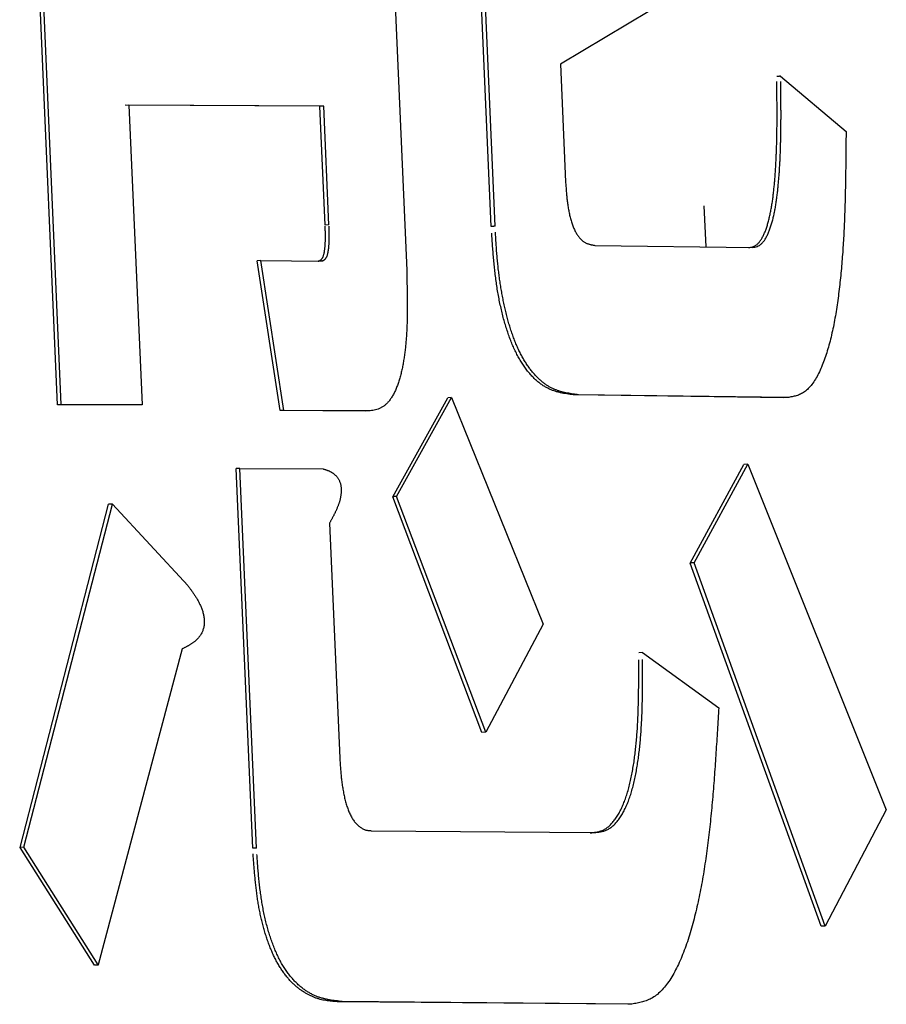
# Model space of a CAD drawing. Units: millimetres. Extents: x 0 to 1066, y -1 to 742.
# Drawn here: x 349 to 351, y 144 to 147 of the extents above; entities that cross this region are included whole.
import ezdxf

# ---------------------------------------------------------------- set-up
doc = ezdxf.new("R2010")
doc.units = ezdxf.units.MM
doc.header["$LTSCALE"] = 0.457889
doc.layers.add('NoLayerName_001', color=7, linetype='Continuous')

msp = doc.modelspace()

# ---------------------------------------------------------------- linework, layer by layer
at = {"layer": 'NoLayerName_001', "color": 7, "linetype": 'Continuous', "lineweight": 25}
for p, q in [((348.7236, 145.6712), (348.6379, 147.6385)), ((348.732, 145.6718), (348.6463, 147.639)), ((349.4423, 147.635), (349.5149, 145.9752)), ((349.7065, 146.0753), (349.6563, 147.2229)), ((349.7153, 146.0758), (349.6651, 147.2234)), ((350.3641, 146.7434), (349.8633, 146.443)), ((349.8633, 146.443), (349.875, 146.1766)), ((350.3625, 146.4158), (350.5107, 146.2905)), ((349.3184, 146.3478), (348.877, 146.35)), ((349.327, 146.3483), (348.8855, 146.3505)), ((348.8855, 146.3505), (348.9151, 145.6712)), ((349.327, 146.3483), (349.3184, 146.3478)), ((349.3301, 146.0783), (349.3184, 146.3478)), ((349.3388, 146.0789), (349.327, 146.3483)), ((349.3388, 146.0789), (349.3301, 146.0783)), ((349.9412, 146.0325), (350.299, 146.0277)), ((350.299, 146.0277), (350.29, 146.0272)), ((349.1845, 145.9978), (349.1759, 145.9973)), ((349.2279, 145.6578), (349.1759, 145.9973)), ((349.2365, 145.6584), (349.1845, 145.9978)), ((349.1845, 145.9978), (349.3232, 145.997)), ((349.3232, 145.997), (349.3146, 145.9965)), ((349.4835, 145.4627), (349.6081, 145.687)), ((349.4922, 145.4632), (349.6168, 145.6875)), ((349.6168, 145.6875), (349.6081, 145.687)), ((349.6168, 145.6875), (349.8239, 145.1735)), ((349.9047, 145.6938), (349.8959, 145.6933)), ((350.3695, 145.687), (349.8959, 145.6933)), ((350.3785, 145.6875), (349.9047, 145.6938)), ((350.3785, 145.6875), (350.3695, 145.687)), ((348.732, 145.6718), (348.7236, 145.6712)), ((348.9066, 145.6707), (348.7236, 145.6712)), ((348.9151, 145.6712), (348.732, 145.6718)), ((348.9151, 145.6712), (348.9066, 145.6707)), ((349.2365, 145.6584), (349.2279, 145.6578)), ((349.4207, 145.6566), (349.2279, 145.6578)), ((349.4294, 145.6571), (349.2365, 145.6584)), ((349.4294, 145.6571), (349.4207, 145.6566)), ((350.1573, 145.3123), (350.2791, 145.5359)), ((350.1662, 145.3128), (350.288, 145.5364)), ((350.288, 145.5364), (350.2791, 145.5359)), ((350.288, 145.5364), (350.6019, 144.7532)), ((349.1369, 145.5269), (349.1283, 145.5263)), ((349.1659, 144.6657), (349.1283, 145.5263)), ((349.1744, 144.6662), (349.1369, 145.5269)), ((349.1369, 145.5269), (349.3254, 145.5258)), ((349.6856, 144.9284), (349.4835, 145.4627)), ((349.6943, 144.9289), (349.4922, 145.4632)), ((348.6389, 144.6674), (348.8395, 145.4455)), ((348.6473, 144.6679), (348.8479, 145.4461)), ((348.8479, 145.4461), (349.019, 145.2611)), ((349.34, 145.4028), (349.3633, 144.87)), ((350.4543, 144.4888), (350.1573, 145.3123)), ((350.4633, 144.4893), (350.1662, 145.3128)), ((349.8239, 145.1735), (349.6943, 144.9289)), ((349.0062, 145.1177), (348.8159, 144.4012)), ((350.0495, 145.1095), (350.0407, 145.109)), ((350.0495, 145.1095), (350.222, 144.9844)), ((349.6943, 144.9289), (349.6856, 144.9284)), ((350.6019, 144.7532), (350.4633, 144.4893)), ((349.4345, 144.7056), (349.9396, 144.7012)), ((349.9396, 144.7012), (349.9308, 144.7006)), ((348.6473, 144.6679), (348.6389, 144.6674)), ((348.8074, 144.4006), (348.6389, 144.6674)), ((348.8159, 144.4012), (348.6473, 144.6679)), ((349.1744, 144.6662), (349.1659, 144.6657)), ((350.4633, 144.4893), (350.4543, 144.4888)), ((349.369, 144.3183), (349.3603, 144.3178)), ((350.0162, 144.312), (349.3603, 144.3178)), ((350.0251, 144.3126), (349.369, 144.3183))]:
    msp.add_line(p, q, dxfattribs=at)
at = {"layer": 'NoLayerName_001', "color": 204, "linetype": 'Continuous', "lineweight": 25}
msp.add_line((350.1884, 146.122), (350.1927, 146.0291), dxfattribs=at)
at = {"layer": 'NoLayerName_001', "color": 7, "linetype": 'Continuous', "lineweight": 25}
for points, knots in [([(350.29, 146.0272), (350.2917, 146.0275), (350.2952, 146.028), (350.3004, 146.0294), (350.3055, 146.0319), (350.3103, 146.0356), (350.3148, 146.0405), (350.3189, 146.0465), (350.3228, 146.0535), (350.3263, 146.0612), (350.3295, 146.0695), (350.3324, 146.0784), (350.335, 146.0878), (350.3374, 146.0975), (350.3396, 146.1075), (350.3415, 146.1178), (350.3433, 146.1284), (350.3448, 146.1392), (350.3462, 146.1502), (350.3474, 146.1614), (350.3485, 146.1726), (350.3495, 146.184), (350.3503, 146.1953), (350.3511, 146.2067), (350.3518, 146.2181), (350.3523, 146.2296), (350.3528, 146.2411), (350.3532, 146.2526), (350.3536, 146.2641), (350.3538, 146.2757), (350.354, 146.2872), (350.3542, 146.2988), (350.3543, 146.3104), (350.3543, 146.322), (350.3543, 146.3337), (350.3543, 146.3453), (350.3542, 146.357), (350.3541, 146.3686), (350.354, 146.3803), (350.3538, 146.392), (350.3537, 146.3997), (350.3537, 146.4036)], [0, 0, 0, 0, 0.0052356, 0.0105229, 0.0160473, 0.0220526, 0.0286644, 0.0359496, 0.0438838, 0.0523819, 0.0613596, 0.07074, 0.0804476, 0.0904507, 0.1007269, 0.1112511, 0.1219952, 0.1329297, 0.1440232, 0.1552432, 0.1665559, 0.1779269, 0.1893272, 0.200751, 0.2121979, 0.2236674, 0.2351588, 0.2466714, 0.2582042, 0.2697562, 0.2813264, 0.2929135, 0.3045162, 0.3161333, 0.3277632, 0.3394045, 0.3510557, 0.3627151, 0.3743812, 0.3860524, 0.3977269, 0.3977269, 0.3977269, 0.3977269]), ([(350.299, 146.0277), (350.3007, 146.028), (350.3042, 146.0286), (350.3094, 146.0299), (350.3144, 146.0324), (350.3192, 146.0361), (350.3238, 146.041), (350.3279, 146.047), (350.3317, 146.054), (350.3352, 146.0617), (350.3384, 146.0701), (350.3413, 146.0789), (350.344, 146.0883), (350.3464, 146.098), (350.3485, 146.108), (350.3505, 146.1183), (350.3522, 146.1289), (350.3538, 146.1398), (350.3552, 146.1508), (350.3564, 146.1619), (350.3575, 146.1731), (350.3584, 146.1845), (350.3593, 146.1958), (350.3601, 146.2072), (350.3607, 146.2187), (350.3613, 146.2301), (350.3618, 146.2416), (350.3622, 146.2531), (350.3625, 146.2646), (350.3628, 146.2762), (350.363, 146.2877), (350.3631, 146.2993), (350.3632, 146.3109), (350.3633, 146.3226), (350.3633, 146.3342), (350.3632, 146.3458), (350.3632, 146.3575), (350.3631, 146.3691), (350.3629, 146.3808), (350.3628, 146.3925), (350.3627, 146.4003), (350.3627, 146.4041)], [0, 0, 0, 0, 0.0052358, 0.0105234, 0.016048, 0.0220534, 0.0286649, 0.0359488, 0.0438812, 0.0523779, 0.0613549, 0.0707351, 0.0804424, 0.0904453, 0.1007215, 0.1112455, 0.1219897, 0.1329243, 0.144018, 0.1552383, 0.1665514, 0.1779229, 0.1893238, 0.2007482, 0.2121957, 0.2236659, 0.2351581, 0.2466714, 0.258205, 0.2697579, 0.2813289, 0.2929169, 0.3045206, 0.3161386, 0.3277694, 0.3394117, 0.3510638, 0.3627243, 0.3743914, 0.3860635, 0.3977391, 0.3977391, 0.3977391, 0.3977391]), ([(350.3625, 146.4158), (350.3624, 146.4158), (350.3621, 146.4158), (350.3616, 146.4158), (350.3612, 146.4157), (350.3607, 146.4157), (350.3603, 146.4157), (350.3598, 146.4157), (350.3594, 146.4156), (350.3589, 146.4156), (350.3585, 146.4156), (350.358, 146.4156), (350.3576, 146.4155), (350.3571, 146.4155), (350.3567, 146.4155), (350.3562, 146.4155), (350.3558, 146.4154), (350.3553, 146.4154), (350.3549, 146.4154), (350.3544, 146.4154), (350.354, 146.4153), (350.3537, 146.4153), (350.3535, 146.4153)], [0, 0, 0, 0, 0.000449356, 0.000898713, 0.001348072, 0.001797432, 0.002246794, 0.002696159, 0.003145528, 0.003594901, 0.004044279, 0.004493663, 0.004943052, 0.005392446, 0.005841846, 0.006291249, 0.006740656, 0.007190066, 0.007639479, 0.008088893, 0.008538309, 0.008987725, 0.008987725, 0.008987725, 0.008987725]), ([(350.5107, 146.2905), (350.5106, 146.2831), (350.5105, 146.2683), (350.5103, 146.2461), (350.5101, 146.2239), (350.5098, 146.2018), (350.5095, 146.1797), (350.5091, 146.1577), (350.5085, 146.1358), (350.5079, 146.1139), (350.5071, 146.0921), (350.5062, 146.0705), (350.5051, 146.0489), (350.5038, 146.0275), (350.5023, 146.0063), (350.5006, 145.9852), (350.4986, 145.9642), (350.4964, 145.9435), (350.494, 145.9229), (350.4912, 145.9025), (350.4882, 145.8824), (350.4848, 145.8627), (350.481, 145.8434), (350.4768, 145.8246), (350.4722, 145.8065), (350.4671, 145.7891), (350.4615, 145.7726), (350.4554, 145.7569), (350.4488, 145.7424), (350.4416, 145.7292), (350.4339, 145.7176), (350.4257, 145.7079), (350.4169, 145.7003), (350.4076, 145.695), (350.398, 145.6915), (350.3883, 145.6892), (350.3818, 145.6881), (350.3785, 145.6875)], [0, 0, 0, 0, 0.0222007, 0.0443896, 0.066555, 0.088685, 0.1107682, 0.1327931, 0.1547485, 0.1766234, 0.1984072, 0.2200895, 0.2416603, 0.2631101, 0.2844299, 0.3056112, 0.3266463, 0.3475279, 0.3682497, 0.3888045, 0.4091481, 0.4292011, 0.4488856, 0.4681273, 0.4868564, 0.5050002, 0.5224903, 0.5392689, 0.5552788, 0.5703569, 0.5843105, 0.5970117, 0.6084505, 0.6189504, 0.6290128, 0.6389376, 0.648842, 0.648842, 0.648842, 0.648842]), ([(349.875, 146.1766), (349.8751, 146.1748), (349.8754, 146.1711), (349.8758, 146.1656), (349.8762, 146.1601), (349.8766, 146.1546), (349.8771, 146.1491), (349.8776, 146.1437), (349.8781, 146.1382), (349.8787, 146.1328), (349.8794, 146.1275), (349.8802, 146.1221), (349.8811, 146.1168), (349.882, 146.1115), (349.8831, 146.1063), (349.8842, 146.1011), (349.8854, 146.0961), (349.8868, 146.0911), (349.8882, 146.0862), (349.8897, 146.0815), (349.8913, 146.0769), (349.893, 146.0725), (349.8949, 146.0683), (349.8969, 146.0643), (349.899, 146.0606), (349.9011, 146.0571), (349.9034, 146.0539), (349.9057, 146.0508), (349.908, 146.0481), (349.9104, 146.0456), (349.9129, 146.0433), (349.9154, 146.0414), (349.9179, 146.0397), (349.9205, 146.0382), (349.923, 146.037), (349.9256, 146.036), (349.9282, 146.0352), (349.9308, 146.0345), (349.9334, 146.0339), (349.9351, 146.0335), (349.936, 146.0334)], [0, 0, 0, 0, 0.0055207, 0.0110387, 0.0165509, 0.0220548, 0.0275478, 0.0330275, 0.0384917, 0.0439386, 0.0493666, 0.0547747, 0.0601608, 0.0655183, 0.0708394, 0.0761166, 0.0813423, 0.0865083, 0.091597, 0.0965864, 0.1014557, 0.1061862, 0.1107636, 0.1151847, 0.1194492, 0.1235564, 0.1275058, 0.1312971, 0.1349301, 0.1384054, 0.1417251, 0.1448929, 0.1479184, 0.1508283, 0.1536505, 0.1564087, 0.159122, 0.1618055, 0.1644702, 0.1671238, 0.1671238, 0.1671238, 0.1671238]), ([(349.3146, 145.9965), (349.315, 145.9967), (349.3158, 145.997), (349.317, 145.9976), (349.3182, 145.9983), (349.3194, 145.999), (349.3205, 145.9998), (349.3216, 146.0008), (349.3227, 146.002), (349.3237, 146.0033), (349.3246, 146.0049), (349.3254, 146.0066), (349.3261, 146.0085), (349.3268, 146.0105), (349.3274, 146.0127), (349.3279, 146.0148), (349.3283, 146.0171), (349.3287, 146.0194), (349.329, 146.0217), (349.3294, 146.0241), (349.3296, 146.0264), (349.3299, 146.0288), (349.3301, 146.0312), (349.3302, 146.0336), (349.3304, 146.0361), (349.3305, 146.0385), (349.3306, 146.0409), (349.3307, 146.0434), (349.3307, 146.0458), (349.3308, 146.0483), (349.3308, 146.0508), (349.3308, 146.0533), (349.3307, 146.0558), (349.3307, 146.0583), (349.3307, 146.0608), (349.3306, 146.0633), (349.3305, 146.0658), (349.3305, 146.0683), (349.3304, 146.0708), (349.3303, 146.0733), (349.3302, 146.075), (349.3302, 146.0758)], [0, 0, 0, 0, 0.00132631, 0.00265895, 0.004006, 0.005379, 0.00679419, 0.00827317, 0.00983822, 0.01151045, 0.01330974, 0.01522986, 0.01725504, 0.01937257, 0.02156768, 0.02382293, 0.02611923, 0.02844392, 0.03079324, 0.0331637, 0.03555152, 0.03795264, 0.04036356, 0.04278351, 0.04521238, 0.04764996, 0.05009601, 0.05255024, 0.05501229, 0.05748178, 0.05995828, 0.06244133, 0.06493043, 0.06742506, 0.06992468, 0.07242869, 0.07493652, 0.07744756, 0.07996117, 0.08247672, 0.08499358, 0.08499358, 0.08499358, 0.08499358]), ([(349.3232, 145.997), (349.3236, 145.9972), (349.3244, 145.9976), (349.3256, 145.9982), (349.3268, 145.9988), (349.328, 145.9995), (349.3292, 146.0004), (349.3303, 146.0014), (349.3313, 146.0025), (349.3323, 146.0039), (349.3332, 146.0054), (349.3341, 146.0072), (349.3348, 146.009), (349.3354, 146.0111), (349.336, 146.0132), (349.3365, 146.0154), (349.3369, 146.0176), (349.3373, 146.0199), (349.3377, 146.0222), (349.338, 146.0246), (349.3383, 146.0269), (349.3385, 146.0293), (349.3387, 146.0317), (349.3389, 146.0341), (349.339, 146.0366), (349.3391, 146.039), (349.3392, 146.0415), (349.3393, 146.0439), (349.3394, 146.0464), (349.3394, 146.0488), (349.3394, 146.0513), (349.3394, 146.0538), (349.3394, 146.0563), (349.3394, 146.0588), (349.3393, 146.0613), (349.3392, 146.0638), (349.3392, 146.0663), (349.3391, 146.0688), (349.339, 146.0713), (349.3389, 146.0738), (349.3389, 146.0755), (349.3389, 146.0763)], [0, 0, 0, 0, 0.00132671, 0.0026597, 0.00400703, 0.00538019, 0.0067954, 0.00827425, 0.00983905, 0.01151102, 0.01331004, 0.01523005, 0.01725557, 0.01937384, 0.02156986, 0.02382588, 0.02612245, 0.028447, 0.03079591, 0.03316575, 0.03555283, 0.03795321, 0.04036348, 0.04278289, 0.04521133, 0.04764859, 0.05009442, 0.05254852, 0.05501055, 0.05748012, 0.05995678, 0.06244008, 0.06492951, 0.06742453, 0.06992461, 0.07242914, 0.07493753, 0.07744917, 0.07996342, 0.08247964, 0.08499717, 0.08499717, 0.08499717, 0.08499717]), ([(349.7153, 146.0758), (349.7152, 146.0758), (349.7149, 146.0758), (349.7144, 146.0758), (349.714, 146.0758), (349.7135, 146.0757), (349.7131, 146.0757), (349.7127, 146.0757), (349.7122, 146.0756), (349.7118, 146.0756), (349.7114, 146.0756), (349.7109, 146.0756), (349.7105, 146.0755), (349.71, 146.0755), (349.7096, 146.0755), (349.7092, 146.0755), (349.7087, 146.0754), (349.7083, 146.0754), (349.7079, 146.0754), (349.7074, 146.0754), (349.707, 146.0753), (349.7067, 146.0753), (349.7065, 146.0753)], [0, 0, 0, 0, 0.000438853, 0.000877704, 0.001316553, 0.001755398, 0.002194238, 0.002633071, 0.003071897, 0.003510713, 0.003949519, 0.004388313, 0.004827094, 0.005265864, 0.005704623, 0.006143373, 0.006582115, 0.007020851, 0.007459582, 0.007898308, 0.008337032, 0.008775755, 0.008775755, 0.008775755, 0.008775755]), ([(349.8959, 145.6933), (349.8935, 145.6936), (349.8887, 145.6942), (349.8815, 145.6952), (349.8743, 145.6963), (349.8671, 145.6977), (349.86, 145.6993), (349.8528, 145.7013), (349.8457, 145.7037), (349.8385, 145.7067), (349.8315, 145.7102), (349.8244, 145.7143), (349.8174, 145.7192), (349.8105, 145.7248), (349.8037, 145.731), (349.797, 145.738), (349.7904, 145.7456), (349.784, 145.7539), (349.7778, 145.7629), (349.7718, 145.7725), (349.7661, 145.7828), (349.7606, 145.7937), (349.7554, 145.8051), (349.7505, 145.8171), (349.7459, 145.8296), (349.7416, 145.8425), (349.7375, 145.8557), (349.7337, 145.8693), (349.7303, 145.8831), (349.7271, 145.8972), (349.7241, 145.9115), (349.7215, 145.926), (349.7192, 145.9406), (349.7171, 145.9552), (349.7153, 145.97), (349.7137, 145.9849), (349.7122, 145.9999), (349.7109, 146.0149), (349.7097, 146.0299), (349.7086, 146.045), (349.7079, 146.0551), (349.7076, 146.0602)], [0, 0, 0, 0, 0.0072609, 0.0145274, 0.0218071, 0.0291117, 0.0364593, 0.0438757, 0.0513963, 0.0590669, 0.0669443, 0.0750963, 0.0835895, 0.0924534, 0.1017043, 0.1113561, 0.1214206, 0.131907, 0.1428177, 0.1541513, 0.1659054, 0.1780762, 0.1906552, 0.2036147, 0.2169189, 0.2305285, 0.2444014, 0.2584989, 0.2727909, 0.2872478, 0.301839, 0.3165336, 0.3313051, 0.3461466, 0.3610548, 0.3760245, 0.3910495, 0.4061221, 0.4212339, 0.4363759, 0.4515382, 0.4515382, 0.4515382, 0.4515382]), ([(349.7209, 145.9957), (349.7205, 146.0001), (349.7196, 146.009), (349.7186, 146.0223), (349.7176, 146.0357), (349.7168, 146.0491), (349.7163, 146.058), (349.716, 146.0624)], [0, 0, 0, 0, 0.01336309, 0.02673809, 0.04012399, 0.0535189, 0.06692021, 0.06692021, 0.06692021, 0.06692021]), ([(349.936, 146.0334), (349.9368, 146.0332), (349.9386, 146.0329), (349.9403, 146.0326), (349.9412, 146.0325)], [0, 0, 0, 0, 0.002647711, 0.005292902, 0.005292902, 0.005292902, 0.005292902]), ([(349.5149, 145.9752), (349.515, 145.971), (349.5152, 145.9628), (349.5155, 145.9504), (349.5157, 145.938), (349.516, 145.9257), (349.5161, 145.9133), (349.5162, 145.9011), (349.5162, 145.8889), (349.5161, 145.8767), (349.5159, 145.8647), (349.5156, 145.8527), (349.5151, 145.8408), (349.5144, 145.829), (349.5136, 145.8173), (349.5125, 145.8057), (349.5113, 145.7943), (349.5098, 145.783), (349.5081, 145.7718), (349.5062, 145.7608), (349.504, 145.7501), (349.5015, 145.7395), (349.4987, 145.7293), (349.4956, 145.7196), (349.4922, 145.7103), (349.4884, 145.7015), (349.4843, 145.6935), (349.4799, 145.6861), (349.4751, 145.6796), (349.47, 145.674), (349.4646, 145.6692), (349.459, 145.6653), (349.4532, 145.6624), (349.4473, 145.6603), (349.4414, 145.6589), (349.4354, 145.6579), (349.4314, 145.6574), (349.4294, 145.6571)], [0, 0, 0, 0, 0.0124058, 0.0248021, 0.0371794, 0.0495283, 0.0618397, 0.0741045, 0.0863141, 0.0984599, 0.1105341, 0.122529, 0.1344377, 0.1462538, 0.1579715, 0.169586, 0.1810932, 0.1924903, 0.2037752, 0.2149458, 0.2259714, 0.2367967, 0.2473687, 0.2576388, 0.2675614, 0.2770814, 0.2861484, 0.2947252, 0.3027956, 0.3103823, 0.3175256, 0.3242743, 0.3306886, 0.3368783, 0.342969, 0.34903, 0.3550873, 0.3550873, 0.3550873, 0.3550873]), ([(349.9047, 145.6938), (349.9026, 145.6941), (349.8983, 145.6946), (349.8919, 145.6955), (349.8855, 145.6965), (349.8791, 145.6976), (349.8727, 145.6989), (349.8664, 145.7005), (349.86, 145.7023), (349.8537, 145.7046), (349.8473, 145.7072), (349.841, 145.7103), (349.8348, 145.7139), (349.8285, 145.718), (349.8224, 145.7227), (349.8162, 145.728), (349.8102, 145.7338), (349.8043, 145.7402), (349.7985, 145.7471), (349.7928, 145.7545), (349.7873, 145.7625), (349.7819, 145.7709), (349.7767, 145.7799), (349.7718, 145.7894), (349.767, 145.7993), (349.7625, 145.8097), (349.7582, 145.8205), (349.7541, 145.8316), (349.7503, 145.8431), (349.7467, 145.8549), (349.7433, 145.8669), (349.7402, 145.8792), (349.7373, 145.8917), (349.7345, 145.9043), (349.732, 145.9171), (349.7297, 145.93), (349.7276, 145.943), (349.7256, 145.9561), (349.7238, 145.9692), (349.7222, 145.9824), (349.7213, 145.9913), (349.7209, 145.9957)], [0, 0, 0, 0, 0.0064584, 0.0129207, 0.0193918, 0.0258791, 0.0323934, 0.0389499, 0.0455692, 0.0522782, 0.0591106, 0.0661067, 0.0733137, 0.0807819, 0.0885381, 0.0965949, 0.1049628, 0.1136507, 0.1226665, 0.1320162, 0.1417016, 0.1517223, 0.162077, 0.1727638, 0.1837796, 0.1951111, 0.2067336, 0.2186197, 0.2307404, 0.2430649, 0.2555659, 0.2682258, 0.2810274, 0.2939524, 0.3069816, 0.3200953, 0.3332763, 0.346514, 0.3597984, 0.3731192, 0.3864662, 0.3864662, 0.3864662, 0.3864662]), ([(349.3254, 145.5258), (349.3261, 145.5256), (349.3273, 145.5252), (349.3291, 145.5247), (349.3309, 145.5241), (349.3328, 145.5235), (349.3346, 145.5228), (349.3364, 145.5221), (349.3382, 145.5214), (349.34, 145.5206), (349.3418, 145.5197), (349.3436, 145.5187), (349.3454, 145.5177), (349.3471, 145.5166), (349.3489, 145.5153), (349.3506, 145.514), (349.3524, 145.5125), (349.354, 145.5109), (349.3557, 145.5091), (349.3573, 145.5072), (349.3589, 145.5051), (349.3604, 145.5027), (349.3618, 145.5002), (349.3631, 145.4974), (349.3642, 145.4943), (349.3651, 145.4911), (349.3658, 145.4877), (349.3663, 145.4841), (349.3666, 145.4805), (349.3666, 145.4769), (349.3665, 145.4734), (349.3662, 145.4699), (349.3658, 145.4665), (349.3653, 145.4631), (349.3647, 145.4599), (349.364, 145.4567), (349.3632, 145.4536), (349.3623, 145.4507), (349.3614, 145.4477), (349.3604, 145.4449), (349.3597, 145.443), (349.3593, 145.4421)], [0, 0, 0, 0, 0.0019172, 0.0038358, 0.0057577, 0.0076846, 0.0096188, 0.0115629, 0.0135201, 0.0154941, 0.0174894, 0.0195113, 0.0215658, 0.0236595, 0.0258001, 0.0279959, 0.0302557, 0.0325891, 0.0350082, 0.0375269, 0.0401603, 0.042923, 0.0458333, 0.0489122, 0.0521553, 0.055538, 0.0590369, 0.0626192, 0.0662377, 0.0698417, 0.0734017, 0.0769085, 0.0803518, 0.0837279, 0.0870369, 0.0902778, 0.093453, 0.0965684, 0.0996297, 0.1026416, 0.1056085, 0.1056085, 0.1056085, 0.1056085]), ([(349.4922, 145.4632), (349.4921, 145.4632), (349.4918, 145.4632), (349.4913, 145.4631), (349.4909, 145.4631), (349.4905, 145.4631), (349.49, 145.4631), (349.4896, 145.463), (349.4892, 145.463), (349.4887, 145.463), (349.4883, 145.463), (349.4879, 145.4629), (349.4874, 145.4629), (349.487, 145.4629), (349.4866, 145.4629), (349.4861, 145.4628), (349.4857, 145.4628), (349.4853, 145.4628), (349.4848, 145.4627), (349.4844, 145.4627), (349.484, 145.4627), (349.4837, 145.4627), (349.4835, 145.4627)], [0, 0, 0, 0, 0.000434735, 0.00086947, 0.001304203, 0.001738934, 0.002173662, 0.002608386, 0.003043105, 0.003477819, 0.003912527, 0.004347228, 0.004781921, 0.005216608, 0.005651289, 0.006085964, 0.006520635, 0.006955302, 0.007389966, 0.007824627, 0.008259287, 0.008693947, 0.008693947, 0.008693947, 0.008693947]), ([(348.8479, 145.4461), (348.8478, 145.4461), (348.8475, 145.446), (348.8471, 145.446), (348.8467, 145.446), (348.8462, 145.446), (348.8458, 145.4459), (348.8454, 145.4459), (348.845, 145.4459), (348.8445, 145.4459), (348.8441, 145.4458), (348.8437, 145.4458), (348.8433, 145.4458), (348.8428, 145.4458), (348.8424, 145.4457), (348.842, 145.4457), (348.8416, 145.4457), (348.8412, 145.4456), (348.8407, 145.4456), (348.8403, 145.4456), (348.8399, 145.4456), (348.8396, 145.4455), (348.8395, 145.4455)], [0, 0, 0, 0, 0.000424374, 0.000848749, 0.001273123, 0.001697498, 0.002121873, 0.002546249, 0.002970625, 0.003395002, 0.003819379, 0.004243758, 0.004668137, 0.005092518, 0.005516899, 0.00594128, 0.006365663, 0.006790046, 0.007214429, 0.007638812, 0.008063196, 0.00848758, 0.00848758, 0.00848758, 0.00848758]), ([(349.3593, 145.4421), (349.359, 145.4412), (349.3583, 145.4394), (349.3572, 145.4367), (349.3561, 145.4341), (349.3549, 145.4315), (349.3537, 145.429), (349.3525, 145.4265), (349.3513, 145.424), (349.3501, 145.4216), (349.3489, 145.4192), (349.3476, 145.4168), (349.3464, 145.4144), (349.3451, 145.4121), (349.3438, 145.4097), (349.3426, 145.4074), (349.3413, 145.4051), (349.3404, 145.4036), (349.34, 145.4028)], [0, 0, 0, 0, 0.00292589, 0.00581407, 0.00866753, 0.01148917, 0.0142819, 0.01704854, 0.01979179, 0.02251428, 0.02521855, 0.02790706, 0.03058219, 0.03324629, 0.03590161, 0.0385504, 0.04119485, 0.04383713, 0.04383713, 0.04383713, 0.04383713]), ([(350.1662, 145.3128), (350.1661, 145.3128), (350.1658, 145.3128), (350.1653, 145.3128), (350.1649, 145.3128), (350.1645, 145.3127), (350.164, 145.3127), (350.1636, 145.3127), (350.1631, 145.3127), (350.1627, 145.3126), (350.1622, 145.3126), (350.1618, 145.3126), (350.1613, 145.3126), (350.1609, 145.3125), (350.1605, 145.3125), (350.16, 145.3125), (350.1596, 145.3125), (350.1591, 145.3124), (350.1587, 145.3124), (350.1582, 145.3124), (350.1578, 145.3123), (350.1575, 145.3123), (350.1573, 145.3123)], [0, 0, 0, 0, 0.000445385, 0.00089077, 0.001336156, 0.001781541, 0.002226927, 0.002672313, 0.003117699, 0.003563086, 0.004008474, 0.004453862, 0.004899251, 0.00534464, 0.00579003, 0.00623542, 0.006680811, 0.007126202, 0.007571594, 0.008016985, 0.008462377, 0.008907769, 0.008907769, 0.008907769, 0.008907769]), ([(349.019, 145.2611), (349.0197, 145.2601), (349.0211, 145.2583), (349.0231, 145.2555), (349.0252, 145.2527), (349.0273, 145.2499), (349.0293, 145.247), (349.0314, 145.2441), (349.0334, 145.2412), (349.0354, 145.2381), (349.0373, 145.235), (349.0392, 145.2319), (349.0411, 145.2286), (349.043, 145.2252), (349.0448, 145.2217), (349.0465, 145.2182), (349.0482, 145.2144), (349.0498, 145.2106), (349.0513, 145.2066), (349.0526, 145.2025), (349.0538, 145.1982), (349.0548, 145.1938), (349.0556, 145.1893), (349.0561, 145.1847), (349.0563, 145.18), (349.0562, 145.1754), (349.0558, 145.1709), (349.055, 145.1666), (349.0539, 145.1626), (349.0526, 145.1589), (349.0512, 145.1554), (349.0495, 145.1522), (349.0478, 145.1492), (349.0459, 145.1465), (349.044, 145.144), (349.042, 145.1416), (349.0399, 145.1395), (349.0378, 145.1374), (349.0356, 145.1355), (349.0335, 145.1337), (349.032, 145.1326), (349.0312, 145.1321)], [0, 0, 0, 0, 0.0034638, 0.0069327, 0.010412, 0.0139069, 0.017423, 0.020966, 0.0245418, 0.0281569, 0.0318176, 0.0355312, 0.0393049, 0.0431465, 0.047064, 0.0510606, 0.0551359, 0.0592908, 0.063528, 0.0678522, 0.0722704, 0.076791, 0.0814013, 0.0860625, 0.0907396, 0.0953784, 0.0999052, 0.1042586, 0.1084199, 0.1123767, 0.1161352, 0.1197194, 0.1231489, 0.1264429, 0.1296214, 0.132702, 0.1357, 0.138628, 0.1414963, 0.1443125, 0.1470833, 0.1470833, 0.1470833, 0.1470833]), ([(349.0312, 145.1321), (349.0305, 145.1315), (349.029, 145.1305), (349.0268, 145.129), (349.0245, 145.1275), (349.0223, 145.1261), (349.02, 145.1248), (349.0177, 145.1236), (349.0154, 145.1223), (349.0131, 145.1211), (349.0108, 145.12), (349.0085, 145.1188), (349.007, 145.1181), (349.0062, 145.1177)], [0, 0, 0, 0, 0.00273172, 0.00543016, 0.00810056, 0.01074758, 0.01337538, 0.01598764, 0.01858763, 0.02117825, 0.0237621, 0.02634156, 0.02891888, 0.02891888, 0.02891888, 0.02891888]), ([(349.9308, 144.7006), (349.9333, 144.7009), (349.9382, 144.7014), (349.9456, 144.7025), (349.9529, 144.7042), (349.9601, 144.7069), (349.9671, 144.7108), (349.9739, 144.7161), (349.9803, 144.7226), (349.9864, 144.7301), (349.9923, 144.7386), (349.9977, 144.748), (350.0028, 144.7583), (350.0075, 144.7693), (350.0118, 144.781), (350.0158, 144.7934), (350.0193, 144.8064), (350.0225, 144.8198), (350.0253, 144.8335), (350.0279, 144.8476), (350.0302, 144.8619), (350.0321, 144.8763), (350.0339, 144.891), (350.0354, 144.9058), (350.0366, 144.9208), (350.0377, 144.936), (350.0386, 144.9513), (350.0393, 144.9667), (350.0398, 144.9822), (350.0402, 144.9979), (350.0405, 145.0136), (350.0407, 145.0294), (350.0408, 145.0452), (350.0408, 145.0611), (350.0408, 145.0771), (350.0407, 145.0877), (350.0407, 145.093)], [0, 0, 0, 0, 0.007435, 0.0148657, 0.0223277, 0.0299344, 0.0378978, 0.0463967, 0.0554942, 0.0652051, 0.0755119, 0.0863909, 0.0978338, 0.1098252, 0.1223414, 0.1353475, 0.148785, 0.1625841, 0.1766692, 0.1909616, 0.2054171, 0.2200309, 0.2347986, 0.2497146, 0.2647725, 0.2799645, 0.2952821, 0.3107162, 0.3262569, 0.3418936, 0.3576154, 0.3734109, 0.3892684, 0.4051757, 0.4211206, 0.4370907, 0.4370907, 0.4370907, 0.4370907]), ([(349.9396, 144.7012), (349.9421, 144.7014), (349.947, 144.7019), (349.9544, 144.703), (349.9617, 144.7047), (349.9689, 144.7074), (349.9759, 144.7114), (349.9827, 144.7166), (349.9891, 144.7231), (349.9953, 144.7306), (350.0011, 144.7391), (350.0065, 144.7485), (350.0116, 144.7588), (350.0163, 144.7698), (350.0207, 144.7815), (350.0246, 144.7939), (350.0281, 144.8069), (350.0313, 144.8203), (350.0342, 144.834), (350.0367, 144.8481), (350.039, 144.8624), (350.041, 144.8768), (350.0427, 144.8915), (350.0442, 144.9063), (350.0455, 144.9213), (350.0465, 144.9365), (350.0474, 144.9518), (350.0481, 144.9672), (350.0487, 144.9827), (350.0491, 144.9984), (350.0493, 145.0141), (350.0495, 145.0299), (350.0496, 145.0457), (350.0497, 145.0616), (350.0496, 145.0776), (350.0496, 145.0882), (350.0496, 145.0935)], [0, 0, 0, 0, 0.007436, 0.0148677, 0.0223306, 0.029938, 0.0379017, 0.0464003, 0.055497, 0.0652068, 0.0755125, 0.0863903, 0.0978323, 0.1098229, 0.1223383, 0.1353438, 0.1487808, 0.1625796, 0.1766646, 0.1909571, 0.2054129, 0.2200272, 0.2347956, 0.2497125, 0.2647713, 0.2799645, 0.2952834, 0.310719, 0.3262612, 0.3418996, 0.3576232, 0.3734205, 0.3892799, 0.4051892, 0.4211362, 0.4371083, 0.4371083, 0.4371083, 0.4371083]), ([(350.222, 144.9844), (350.2216, 144.9759), (350.2206, 144.9589), (350.2191, 144.9335), (350.2175, 144.908), (350.2159, 144.8827), (350.2142, 144.8574), (350.2125, 144.8322), (350.2105, 144.8071), (350.2085, 144.7822), (350.2063, 144.7574), (350.2039, 144.7328), (350.2012, 144.7083), (350.1984, 144.6841), (350.1953, 144.6601), (350.1919, 144.6364), (350.1883, 144.6129), (350.1843, 144.5897), (350.18, 144.5668), (350.1754, 144.5443), (350.1703, 144.5221), (350.1649, 144.5004), (350.1591, 144.4794), (350.1528, 144.4589), (350.146, 144.4393), (350.1387, 144.4205), (350.131, 144.4028), (350.1226, 144.3862), (350.1137, 144.3708), (350.1042, 144.3569), (350.0942, 144.3448), (350.0836, 144.3346), (350.0725, 144.3267), (350.0609, 144.3211), (350.0491, 144.3173), (350.0371, 144.3146), (350.0291, 144.3133), (350.0251, 144.3126)], [0, 0, 0, 0, 0.0255282, 0.0510386, 0.0765134, 0.1019347, 0.1272852, 0.1525475, 0.1777046, 0.20274, 0.2276373, 0.2523809, 0.2769557, 0.3013471, 0.3255415, 0.3495261, 0.3732889, 0.3968193, 0.4201075, 0.4431437, 0.4658829, 0.4882465, 0.5101582, 0.5315466, 0.5523436, 0.5724755, 0.5918734, 0.610483, 0.6282575, 0.6450791, 0.6608194, 0.6754142, 0.6889036, 0.7015973, 0.7139269, 0.7261426, 0.7383413, 0.7383413, 0.7383413, 0.7383413]), ([(349.3633, 144.87), (349.3634, 144.868), (349.3637, 144.8641), (349.3641, 144.8582), (349.3645, 144.8523), (349.3649, 144.8464), (349.3654, 144.8405), (349.3659, 144.8346), (349.3665, 144.8287), (349.3671, 144.8228), (349.3678, 144.817), (349.3686, 144.8111), (349.3694, 144.8053), (349.3703, 144.7995), (349.3714, 144.7937), (349.3725, 144.788), (349.3737, 144.7824), (349.375, 144.7768), (349.3764, 144.7714), (349.3779, 144.766), (349.3795, 144.7607), (349.3813, 144.7556), (349.3831, 144.7507), (349.3851, 144.7459), (349.3872, 144.7413), (349.3894, 144.737), (349.3918, 144.733), (349.3943, 144.7293), (349.3969, 144.7259), (349.3995, 144.7227), (349.4023, 144.7199), (349.4051, 144.7173), (349.408, 144.7149), (349.4108, 144.7127), (349.4137, 144.7108), (349.4167, 144.7092), (349.4196, 144.708), (349.4226, 144.7071), (349.4256, 144.7065), (349.4276, 144.7063), (349.4286, 144.7061)], [0, 0, 0, 0, 0.0059216, 0.0118423, 0.0177615, 0.0236784, 0.0295924, 0.035503, 0.0414099, 0.047313, 0.0532124, 0.0591085, 0.065, 0.0708778, 0.076731, 0.0825488, 0.088321, 0.0940377, 0.0996896, 0.1052679, 0.1107645, 0.1161721, 0.1214802, 0.1266644, 0.1316982, 0.1365576, 0.1412218, 0.1456795, 0.1499483, 0.1540524, 0.1580129, 0.161847, 0.1655645, 0.1691567, 0.1726147, 0.1759365, 0.1791288, 0.1822198, 0.1852532, 0.1882592, 0.1882592, 0.1882592, 0.1882592]), ([(349.4286, 144.7061), (349.4296, 144.706), (349.4315, 144.7058), (349.4335, 144.7057), (349.4345, 144.7056)], [0, 0, 0, 0, 0.002995449, 0.005987992, 0.005987992, 0.005987992, 0.005987992]), ([(349.1721, 144.59), (349.1717, 144.5942), (349.1708, 144.6025), (349.1697, 144.6151), (349.1686, 144.6277), (349.1677, 144.6403), (349.1671, 144.6488), (349.1668, 144.653)], [0, 0, 0, 0, 0.01258182, 0.02520282, 0.03785597, 0.05053368, 0.06322799, 0.06322799, 0.06322799, 0.06322799]), ([(349.369, 144.3183), (349.3665, 144.3186), (349.3617, 144.3191), (349.3545, 144.32), (349.3472, 144.321), (349.34, 144.3221), (349.3328, 144.3235), (349.3256, 144.3253), (349.3184, 144.3273), (349.3112, 144.3298), (349.3041, 144.3328), (349.297, 144.3364), (349.2899, 144.3405), (349.2829, 144.3452), (349.2759, 144.3506), (349.2691, 144.3565), (349.2624, 144.3631), (349.2558, 144.3702), (349.2493, 144.378), (349.2431, 144.3863), (349.2371, 144.3953), (349.2313, 144.4049), (349.2259, 144.4151), (349.2207, 144.4259), (349.2158, 144.4372), (349.2112, 144.4489), (349.2069, 144.4611), (349.2029, 144.4735), (349.1992, 144.4863), (349.1957, 144.4994), (349.1926, 144.5126), (349.1899, 144.5261), (349.1874, 144.5397), (349.1852, 144.5534), (349.1833, 144.5673), (349.1816, 144.5812), (349.1801, 144.5952), (349.1788, 144.6093), (349.1776, 144.6235), (349.1765, 144.6377), (349.1758, 144.6472), (349.1754, 144.6519)], [0, 0, 0, 0, 0.0072862, 0.0145762, 0.0218753, 0.0291917, 0.0365381, 0.043933, 0.0514017, 0.0589777, 0.0667029, 0.074628, 0.0828041, 0.0912566, 0.1000022, 0.1090565, 0.1184341, 0.1281489, 0.1382127, 0.1486376, 0.1594366, 0.1706244, 0.1822096, 0.1941722, 0.2064802, 0.2190974, 0.2319841, 0.2451024, 0.2584221, 0.2719136, 0.2855463, 0.2992893, 0.3131164, 0.3270214, 0.3410016, 0.3550518, 0.3691652, 0.3833336, 0.3975474, 0.411796, 0.4260683, 0.4260683, 0.4260683, 0.4260683]), ([(349.3603, 144.3178), (349.3582, 144.3179), (349.3539, 144.3182), (349.3476, 144.3186), (349.3412, 144.3192), (349.3348, 144.3199), (349.3284, 144.321), (349.322, 144.3224), (349.3156, 144.3241), (349.3092, 144.3262), (349.3028, 144.3287), (349.2964, 144.3316), (349.2901, 144.3349), (349.2838, 144.3386), (349.2775, 144.3426), (349.2713, 144.3471), (349.2652, 144.352), (349.2591, 144.3574), (349.2531, 144.3632), (349.2473, 144.3696), (349.2416, 144.3764), (349.236, 144.3838), (349.2306, 144.3916), (349.2254, 144.3999), (349.2204, 144.4087), (349.2156, 144.418), (349.2111, 144.4277), (349.2068, 144.4378), (349.2027, 144.4483), (349.1988, 144.4591), (349.1952, 144.4701), (349.1918, 144.4814), (349.1887, 144.4929), (349.1858, 144.5046), (349.1831, 144.5165), (349.1807, 144.5285), (349.1786, 144.5406), (349.1767, 144.5528), (349.175, 144.5652), (349.1734, 144.5775), (349.1725, 144.5858), (349.1721, 144.59)], [0, 0, 0, 0, 0.0063888, 0.0127828, 0.0191893, 0.0256197, 0.0320914, 0.0386293, 0.0452579, 0.0519916, 0.0588436, 0.0658266, 0.0729529, 0.0802348, 0.0876875, 0.0953298, 0.1031826, 0.1112689, 0.1196137, 0.1282412, 0.1371614, 0.1463786, 0.1558971, 0.1657212, 0.1758555, 0.1862944, 0.1970196, 0.2080091, 0.2192387, 0.2306821, 0.2423131, 0.2541101, 0.2660521, 0.2781175, 0.2902843, 0.30253, 0.3148393, 0.3272098, 0.3396393, 0.3521245, 0.3646607, 0.3646607, 0.3646607, 0.3646607]), ([(348.8159, 144.4012), (348.8157, 144.4012), (348.8154, 144.4011), (348.815, 144.4011), (348.8146, 144.4011), (348.8142, 144.4011), (348.8138, 144.401), (348.8133, 144.401), (348.8129, 144.401), (348.8125, 144.401), (348.8121, 144.4009), (348.8116, 144.4009), (348.8112, 144.4009), (348.8108, 144.4009), (348.8104, 144.4008), (348.81, 144.4008), (348.8095, 144.4008), (348.8091, 144.4007), (348.8087, 144.4007), (348.8083, 144.4007), (348.8078, 144.4007), (348.8076, 144.4007), (348.8074, 144.4006)], [0, 0, 0, 0, 0.000423003, 0.000846008, 0.001269015, 0.001692026, 0.002115042, 0.002538064, 0.002961094, 0.003384132, 0.003807181, 0.004230241, 0.004653313, 0.005076397, 0.00549949, 0.005922593, 0.006345703, 0.006768819, 0.00719194, 0.007615065, 0.008038193, 0.008461322, 0.008461322, 0.008461322, 0.008461322])]:
    msp.add_open_spline(points, degree=3, knots=knots, dxfattribs=at)
at = {"layer": 'NoLayerName_001', "color": 204, "linetype": 'Continuous', "lineweight": 25}
msp.add_open_spline([(350.0251, 144.3126), (350.0249, 144.3125), (350.0246, 144.3125), (350.0242, 144.3125), (350.0237, 144.3125), (350.0233, 144.3125), (350.0229, 144.3124), (350.0224, 144.3124), (350.022, 144.3124), (350.0215, 144.3123), (350.0211, 144.3123), (350.0207, 144.3123), (350.0202, 144.3123), (350.0198, 144.3122), (350.0193, 144.3122), (350.0189, 144.3122), (350.0184, 144.3122), (350.018, 144.3121), (350.0176, 144.3121), (350.0171, 144.3121), (350.0167, 144.3121), (350.0164, 144.312), (350.0162, 144.312)], degree=3, knots=[0, 0, 0, 0, 0.000442287, 0.000884574, 0.001326863, 0.001769154, 0.002211447, 0.002653744, 0.003096045, 0.003538351, 0.003980662, 0.004422979, 0.004865302, 0.005307632, 0.005749968, 0.006192308, 0.006634652, 0.007076999, 0.007519349, 0.007961702, 0.008404055, 0.008846409, 0.008846409, 0.008846409, 0.008846409], dxfattribs=at)

doc.saveas('drawing.dxf')
